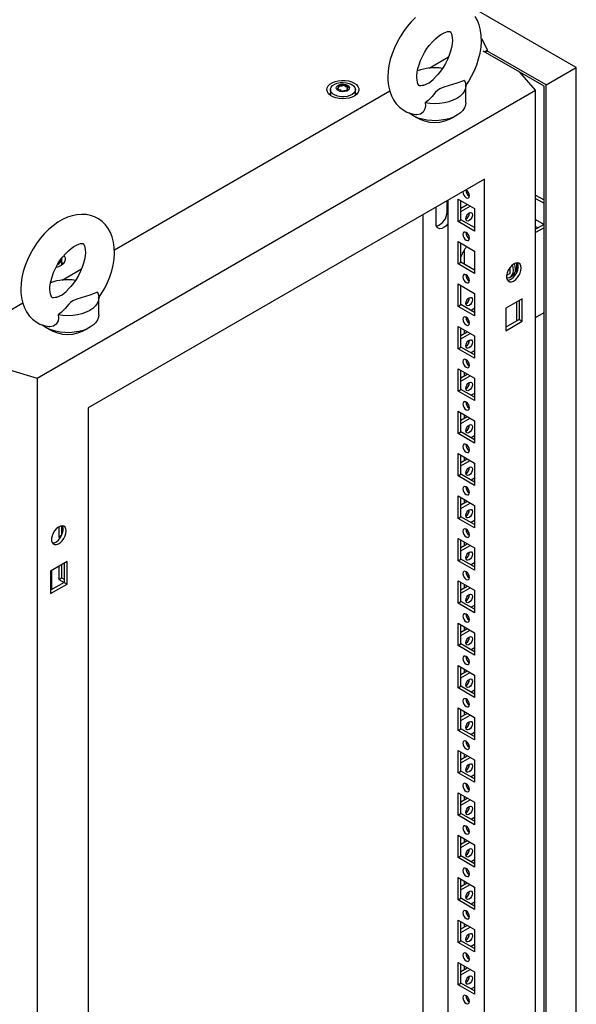
# Model space of a CAD drawing. Units: millimetres. Extents: x 0 to 420, y 0 to 297.
# Drawn here: x 345 to 367, y 186 to 226 of the extents above; entities that cross this region are included whole.
import ezdxf

# ---------------------------------------------------------------- set-up
doc = ezdxf.new("R2010")
doc.units = ezdxf.units.MM

msp = doc.modelspace()

# ---------------------------------------------------------------- linework, layer by layer
at = {"color": 7, "linetype": 'Continuous', "lineweight": 25}
for p, q in [((366.86589, 223.80103), (308.23495, 257.64795)), ((363.05483, 224.971), (363.295, 224.50181)), ((364.59726, 223.61397), (363.12296, 224.46506)), ((363.295, 224.50181), (363.17716, 224.43378)), ((363.19189, 224.42528), (363.295, 224.4848)), ((363.24197, 224.39636), (363.24197, 224.45418)), ((365.65792, 223.10368), (363.28025, 224.47628)), ((363.295, 224.4848), (363.295, 224.50181)), ((360.96153, 223.78039), (361.74069, 224.23019)), ((365.23373, 222.89286), (364.59726, 223.61397)), ((365.56953, 223.05264), (364.59735, 223.61387)), ((365.65792, 223.10368), (366.86589, 223.80103)), ((366.86589, 89.95639), (366.86589, 223.80103)), ((345.22246, 211.34059), (365.23373, 222.89286)), ((348.32297, 216.4843), (359.37475, 222.86435)), ((356.99673, 222.91667), (356.99673, 222.71253)), ((357.32749, 222.99418), (357.32749, 223.03672)), ((357.66596, 222.94124), (357.66596, 222.8987)), ((357.99673, 222.71253), (357.99673, 222.91667)), ((362.42957, 222.3894), (362.42957, 223.06985)), ((365.23373, 86.80272), (365.23373, 222.89286)), ((365.56953, 89.41213), (365.56953, 223.05264)), ((365.65792, 89.25904), (365.65792, 223.10368)), ((356.99929, 222.68336), (356.99673, 222.71253)), ((357.99673, 222.71253), (357.99432, 222.68423)), ((363.18304, 219.32745), (347.27314, 210.14285)), ((363.18304, 90.38204), (363.18304, 219.32745)), ((362.47594, 218.86425), (362.47594, 218.73693)), ((361.67749, 218.01552), (361.67749, 218.45831)), ((361.70959, 218.34069), (361.68606, 218.46325)), ((361.70991, 218.47702), (361.70991, 158.76719)), ((362.11649, 218.52101), (362.77646, 218.14002)), ((362.11649, 217.62281), (362.11649, 218.52101)), ((362.23434, 217.69085), (362.23434, 218.45297)), ((365.23373, 218.68727), (365.56953, 218.49341)), ((365.23373, 218.5512), (365.56953, 218.35735)), ((361.23555, 217.55629), (361.23555, 218.20272)), ((361.7099, 218.3405), (361.70959, 218.34069)), ((362.23434, 218.16028), (362.48785, 218.30663)), ((362.23434, 218.02421), (362.6057, 218.23859)), ((362.47594, 218.31351), (362.47594, 218.29975)), ((362.77646, 218.14002), (362.77646, 217.24182)), ((360.71995, 158.34879), (360.71995, 217.90553)), ((362.11649, 217.62281), (362.23434, 217.69085)), ((362.77646, 217.37789), (362.23434, 217.69085)), ((362.50355, 217.91422), (362.57906, 217.95781)), ((365.23373, 217.70063), (365.56941, 217.50685)), ((362.77646, 217.24182), (362.11649, 217.62281)), ((365.56953, 217.50692), (365.23373, 217.31307)), ((365.23373, 217.4285), (365.33371, 217.37078)), ((365.56953, 217.37085), (365.23373, 217.177)), ((362.11649, 216.81989), (362.77646, 216.4389)), ((362.11649, 215.92169), (362.11649, 216.81989)), ((362.23434, 215.98972), (362.23434, 216.75185)), ((362.36987, 216.48964), (362.36987, 215.91148)), ((346.21161, 215.90913), (346.21161, 216.11327)), ((362.77646, 216.4389), (362.77646, 215.5407)), ((346.21161, 215.90913), (346.20905, 215.87996)), ((346.23014, 215.27614), (347.0093, 215.72593)), ((362.11649, 215.92169), (362.23434, 215.98972)), ((362.77646, 215.5407), (362.11649, 215.92169)), ((362.77646, 215.67677), (362.23434, 215.98972)), ((362.73536, 215.70049), (362.77646, 215.72422)), ((364.21424, 215.54133), (364.21424, 215.79445)), ((364.46074, 215.96248), (364.46074, 215.5481)), ((364.21424, 215.54133), (364.06913, 215.45756)), ((364.21542, 215.39544), (364.30381, 215.44646)), ((362.11649, 215.11875), (362.77646, 214.73776)), ((362.11649, 214.22056), (362.11649, 215.11875)), ((362.23434, 214.2886), (362.23434, 215.05072)), ((347.69818, 213.88515), (347.69818, 214.5656)), ((362.77646, 214.73776), (362.77646, 213.83957)), ((364.69154, 214.52332), (364.03157, 214.14233)), ((364.69154, 213.62512), (364.69154, 214.52332)), ((342.1292, 212.90871), (344.64335, 214.3601)), ((362.11649, 214.22056), (362.23434, 214.2886)), ((362.77646, 213.83957), (362.11649, 214.22056)), ((362.77646, 213.97564), (362.23434, 214.2886)), ((362.77646, 214.13199), (362.64104, 214.05381)), ((364.03157, 214.14233), (364.03157, 213.24413)), ((364.46074, 214.39008), (364.46074, 213.62796)), ((364.57369, 214.45528), (364.57369, 213.69316)), ((365.23373, 213.77475), (365.56953, 213.9686)), ((362.11649, 213.41763), (362.77646, 213.03664)), ((362.11649, 212.51944), (362.11649, 213.41763)), ((362.23434, 212.58747), (362.23434, 213.3496)), ((364.57369, 213.69316), (364.03157, 213.3802)), ((364.03157, 213.24413), (364.69154, 213.62512)), ((364.57369, 213.69316), (364.69154, 213.62512)), ((362.23434, 213.05691), (362.48785, 213.20325)), ((362.23434, 212.92084), (362.6057, 213.13522)), ((362.36987, 213.27136), (362.36987, 213.13514)), ((362.77646, 213.03664), (362.77646, 212.13845)), ((362.11649, 212.51944), (362.23434, 212.58747)), ((362.77646, 212.13845), (362.11649, 212.51944)), ((362.77646, 212.27452), (362.23434, 212.58747)), ((362.77646, 212.43086), (362.64104, 212.35269)), ((343.97331, 211.70802), (345.22246, 211.34059)), ((345.22246, 211.34059), (345.22246, 75.25046)), ((362.11649, 211.7165), (362.77646, 211.33551)), ((362.11649, 210.81831), (362.11649, 211.7165)), ((362.23434, 210.88634), (362.23434, 211.64847)), ((362.23434, 211.35577), (362.48785, 211.50212)), ((362.23434, 211.21971), (362.6057, 211.43409)), ((362.36987, 211.57023), (362.36987, 211.43401)), ((362.77646, 211.33551), (362.77646, 210.43732)), ((362.11649, 210.81831), (362.23434, 210.88634)), ((362.77646, 210.43732), (362.11649, 210.81831)), ((362.77646, 210.57338), (362.23434, 210.88634)), ((362.77646, 210.72974), (362.64104, 210.65156)), ((347.27314, 210.14285), (347.27314, 81.19745)), ((362.11649, 210.01538), (362.77646, 209.63439)), ((362.11649, 209.11718), (362.11649, 210.01538)), ((362.23434, 209.18521), (362.23434, 209.94734)), ((362.23434, 209.65465), (362.48785, 209.80099)), ((362.36987, 209.86911), (362.36987, 209.73289)), ((362.23434, 209.51858), (362.6057, 209.73296)), ((362.77646, 209.63439), (362.77646, 208.73619)), ((362.11649, 209.11718), (362.23434, 209.18521)), ((362.77646, 208.73619), (362.11649, 209.11718)), ((362.77646, 208.87226), (362.23434, 209.18521)), ((362.77646, 209.02861), (362.64104, 208.95044)), ((362.11649, 208.31425), (362.77646, 207.93326)), ((362.11649, 207.41606), (362.11649, 208.31425)), ((362.23434, 207.48409), (362.23434, 208.24622)), ((362.23434, 207.95352), (362.48785, 208.09987)), ((362.23434, 207.81746), (362.6057, 208.03184)), ((362.36987, 208.16797), (362.36987, 208.03176)), ((362.77646, 207.93326), (362.77646, 207.03507)), ((362.11649, 207.41606), (362.23434, 207.48409)), ((362.77646, 207.03507), (362.11649, 207.41606)), ((362.77646, 207.17113), (362.23434, 207.48409)), ((362.77646, 207.32748), (362.64104, 207.2493)), ((362.11649, 206.61312), (362.77646, 206.23213)), ((362.11649, 205.71493), (362.11649, 206.61312)), ((362.23434, 205.78296), (362.23434, 206.54509)), ((362.23434, 206.2524), (362.48785, 206.39874)), ((362.23434, 206.11633), (362.6057, 206.33071)), ((362.36987, 206.46685), (362.36987, 206.33064)), ((362.77646, 206.23213), (362.77646, 205.33394)), ((346.20659, 205.41892), (346.20659, 205.03597)), ((362.11649, 205.71493), (362.23434, 205.78296)), ((362.77646, 205.33394), (362.11649, 205.71493)), ((362.77646, 205.47001), (362.23434, 205.78296)), ((362.77646, 205.62635), (362.64104, 205.54818)), ((346.08873, 205.37634), (346.08873, 204.96794)), ((346.08873, 204.96794), (346.20659, 205.03597)), ((346.20659, 205.03597), (346.20987, 205.03408)), ((346.08873, 204.96794), (346.15008, 204.93252)), ((362.11649, 204.912), (362.77646, 204.531)), ((362.11649, 204.01381), (362.11649, 204.912)), ((362.23434, 204.08184), (362.23434, 204.84397)), ((362.23434, 204.55127), (362.48785, 204.69762)), ((362.23434, 204.41521), (362.6057, 204.62959)), ((362.36987, 204.76572), (362.36987, 204.62951)), ((362.77646, 204.531), (362.77646, 203.63281)), ((346.42461, 203.97805), (345.76465, 203.59706)), ((346.20659, 203.85219), (346.20659, 203.33485)), ((346.30676, 203.91001), (346.30676, 203.14789)), ((346.42461, 203.07985), (346.42461, 203.97805)), ((362.11649, 204.01381), (362.23434, 204.08184)), ((362.77646, 203.63281), (362.11649, 204.01381)), ((362.77646, 203.76888), (362.23434, 204.08184)), ((362.77646, 203.92523), (362.64104, 203.84705)), ((345.76465, 203.59706), (345.76465, 202.69886)), ((345.8, 203.61747), (345.8, 202.85534)), ((346.08873, 203.78416), (346.08873, 203.26681)), ((346.30676, 203.14789), (345.76465, 202.83493)), ((345.76465, 202.69886), (346.42461, 203.07985)), ((346.08873, 203.26681), (346.20659, 203.33485)), ((346.08873, 203.26681), (346.30075, 203.14442)), ((346.20659, 203.33485), (346.30676, 203.27702)), ((346.30676, 203.14789), (346.42461, 203.07985)), ((362.11649, 203.21087), (362.77646, 202.82988)), ((362.11649, 202.31267), (362.11649, 203.21087)), ((362.23434, 202.38071), (362.23434, 203.14284)), ((362.36987, 203.0646), (362.36987, 202.92838)), ((362.23434, 202.85014), (362.48785, 202.99649)), ((362.23434, 202.71407), (362.6057, 202.92845)), ((362.77646, 202.82988), (362.77646, 201.93168)), ((362.11649, 202.31267), (362.23434, 202.38071)), ((362.77646, 201.93168), (362.11649, 202.31267)), ((362.77646, 202.06775), (362.23434, 202.38071)), ((362.77646, 202.2241), (362.64104, 202.14593)), ((362.11649, 201.50975), (362.77646, 201.12875)), ((362.11649, 200.61155), (362.11649, 201.50975)), ((362.23434, 200.67958), (362.23434, 201.44171)), ((362.23434, 201.14901), (362.48785, 201.29536)), ((362.23434, 201.01295), (362.6057, 201.22733)), ((362.36987, 201.36347), (362.36987, 201.22726)), ((362.77646, 201.12875), (362.77646, 200.23056)), ((362.11649, 200.61155), (362.23434, 200.67958)), ((362.77646, 200.36662), (362.23434, 200.67958)), ((362.77646, 200.23056), (362.11649, 200.61155)), ((362.77646, 200.52298), (362.64104, 200.4448)), ((362.11649, 199.80862), (362.77646, 199.42763)), ((362.11649, 198.91042), (362.11649, 199.80862)), ((362.23434, 198.97846), (362.23434, 199.74058)), ((362.23434, 199.44789), (362.48785, 199.59424)), ((362.23434, 199.31182), (362.6057, 199.5262)), ((362.36987, 199.66234), (362.36987, 199.52613)), ((362.77646, 199.42763), (362.77646, 198.52943)), ((362.11649, 198.91042), (362.23434, 198.97846)), ((362.77646, 198.52943), (362.11649, 198.91042)), ((362.77646, 198.6655), (362.23434, 198.97846)), ((362.77646, 198.82184), (362.64104, 198.74367)), ((362.11649, 198.10749), (362.77646, 197.7265)), ((362.11649, 197.2093), (362.11649, 198.10749)), ((362.23434, 197.27733), (362.23434, 198.03946)), ((362.36987, 197.96122), (362.36987, 197.82501)), ((362.23434, 197.74676), (362.48785, 197.89311)), ((362.23434, 197.6107), (362.6057, 197.82508)), ((362.77646, 197.7265), (362.77646, 196.82831)), ((362.11649, 197.2093), (362.23434, 197.27733)), ((362.77646, 196.82831), (362.11649, 197.2093)), ((362.77646, 196.96437), (362.23434, 197.27733)), ((362.77646, 197.12072), (362.64104, 197.04254)), ((362.11649, 196.40636), (362.77646, 196.02537)), ((362.11649, 195.50817), (362.11649, 196.40636)), ((362.23434, 195.57621), (362.23434, 196.33833)), ((362.23434, 196.04564), (362.48785, 196.19199)), ((362.23434, 195.90957), (362.6057, 196.12395)), ((362.36987, 196.26009), (362.36987, 196.12387)), ((362.77646, 196.02537), (362.77646, 195.12718)), ((362.11649, 195.50817), (362.23434, 195.57621)), ((362.77646, 195.26325), (362.23434, 195.57621)), ((362.77646, 195.12718), (362.11649, 195.50817)), ((362.77646, 195.41959), (362.64104, 195.34142)), ((362.11649, 194.70524), (362.77646, 194.32425)), ((362.11649, 193.80704), (362.11649, 194.70524)), ((362.23434, 193.87507), (362.23434, 194.63721)), ((362.23434, 194.34451), (362.48785, 194.49085)), ((362.23434, 194.20844), (362.6057, 194.42282)), ((362.36987, 194.55897), (362.36987, 194.42275)), ((362.77646, 194.32425), (362.77646, 193.42605)), ((362.11649, 193.80704), (362.23434, 193.87507)), ((362.77646, 193.42605), (362.11649, 193.80704)), ((362.77646, 193.56212), (362.23434, 193.87507)), ((362.77646, 193.71847), (362.64104, 193.64029)), ((362.11649, 193.00411), (362.77646, 192.62312)), ((362.11649, 192.10591), (362.11649, 193.00411)), ((362.23434, 192.17395), (362.23434, 192.93607)), ((362.23434, 192.64338), (362.48785, 192.78973)), ((362.36987, 192.85784), (362.36987, 192.72162)), ((362.23434, 192.50731), (362.6057, 192.72169)), ((362.77646, 192.62312), (362.77646, 191.72492)), ((362.11649, 192.10591), (362.23434, 192.17395)), ((362.77646, 191.72492), (362.11649, 192.10591)), ((362.77646, 191.86099), (362.23434, 192.17395)), ((362.77646, 192.01734), (362.64104, 191.93917)), ((362.11649, 191.30299), (362.77646, 190.922)), ((362.11649, 190.40479), (362.11649, 191.30299)), ((362.23434, 190.47282), (362.23434, 191.23495)), ((362.23434, 190.94226), (362.48785, 191.0886)), ((362.23434, 190.80619), (362.6057, 191.02057)), ((362.36987, 191.15671), (362.36987, 191.0205)), ((362.77646, 190.922), (362.77646, 190.0238)), ((362.11649, 190.40479), (362.23434, 190.47282)), ((362.77646, 190.0238), (362.11649, 190.40479)), ((362.77646, 190.15987), (362.23434, 190.47282)), ((362.77646, 190.31621), (362.64104, 190.23804)), ((362.11649, 189.60185), (362.77646, 189.22086)), ((362.11649, 188.70366), (362.11649, 189.60185)), ((362.23434, 188.7717), (362.23434, 189.53382)), ((362.23434, 189.24113), (362.48785, 189.38748)), ((362.23434, 189.10506), (362.6057, 189.31944)), ((362.36987, 189.45558), (362.36987, 189.31937)), ((362.77646, 189.22086), (362.77646, 188.32267)), ((362.11649, 188.70366), (362.23434, 188.7717)), ((362.77646, 188.32267), (362.11649, 188.70366)), ((362.77646, 188.45874), (362.23434, 188.7717)), ((362.77646, 188.61508), (362.64104, 188.53691)), ((362.11649, 187.90073), (362.77646, 187.51974)), ((362.11649, 187.00254), (362.11649, 187.90073)), ((362.23434, 187.07057), (362.23434, 187.8327)), ((362.23434, 187.54001), (362.48785, 187.68635)), ((362.36987, 187.75446), (362.36987, 187.61824)), ((362.23434, 187.40394), (362.6057, 187.61832)), ((362.77646, 187.51974), (362.77646, 186.62155)), ((362.11649, 187.00254), (362.23434, 187.07057)), ((362.77646, 186.62155), (362.11649, 187.00254)), ((362.77646, 186.75762), (362.23434, 187.07057)), ((362.77646, 186.91396), (362.64104, 186.83579))]:
    msp.add_line(p, q, dxfattribs=at)
at = {"color": 8, "linetype": 'Continuous', "lineweight": 18}
msp.add_line((361.7099, 217.99681), (361.67749, 218.01552), dxfattribs=at)
at = {"color": 7, "linetype": 'Continuous', "lineweight": 25, "flags": 128}
for points in [[(360.41318, 225.80694), (360.24059, 225.63499), (360.07865, 225.44788), (359.92867, 225.24773), (359.79186, 225.03658), (359.66939, 224.81645), (359.5624, 224.58934), (359.47207, 224.35729), (359.39951, 224.1222), (359.34587, 223.88589), (359.3124, 223.65021), (359.30047, 223.41054), (359.30047, 223.41054)], [(362.42206, 223.0594), (362.53921, 223.23461), (362.66485, 223.45299), (362.77525, 223.67879), (362.86923, 223.90994), (362.94569, 224.14454), (363.00347, 224.38075), (363.04136, 224.61672), (363.05801, 224.85055), (363.05195, 225.07998), (363.02185, 225.30173), (362.96709, 225.51155), (362.89757, 225.68567), (362.81035, 225.84329)], [(360.46713, 223.41054), (360.46888, 223.47532), (360.48249, 223.60993), (360.51066, 223.7575), (360.55415, 223.91465), (360.61295, 224.07751), (360.68639, 224.24198), (360.77314, 224.40401), (360.87135, 224.55967), (360.97853, 224.70517), (361.09178, 224.83712), (361.20779, 224.95269), (361.32292, 225.04973), (361.43324, 225.12679), (361.53469, 225.18356), (361.62329, 225.22086), (361.69557, 225.24104), (361.74881, 225.24789), (361.7824, 225.24663), (361.79898, 225.24277), (361.80666, 225.23875), (361.81779, 225.2279), (361.83481, 225.20259), (361.85478, 225.15848), (361.87491, 225.08739), (361.88833, 224.99505), (361.89177, 224.88296), (361.88277, 224.75372), (361.85958, 224.6102), (361.82125, 224.45582), (361.76752, 224.29442), (361.69886, 224.13004), (361.61637, 223.96675), (361.52175, 223.80853), (361.41725, 223.65923), (361.3094, 223.52697)], [(357.94992, 223.17829), (358.03675, 223.11593), (358.09833, 223.04426), (358.13178, 222.96662), (358.13553, 222.88664), (358.10941, 222.80807), (358.05465, 222.73457), (357.9738, 222.66959), (357.87063, 222.61616), (357.74999, 222.57679), (357.6175, 222.5533), (357.47937, 222.54681), (357.34205, 222.55761), (357.21196, 222.5852), (357.09518, 222.62829), (356.99719, 222.68486), (356.92255, 222.75228), (356.87475, 222.82738), (356.85604, 222.90665), (356.86729, 222.98639), (356.90797, 223.06288), (356.97618, 223.13252), (357.06873, 223.19207), (357.18129, 223.23875), (357.3086, 223.27037), (357.44471, 223.28544), (357.58325, 223.28328), (357.71774, 223.26397), (357.8419, 223.22842), (357.94992, 223.17829)], [(357.85028, 223.12077), (357.9271, 223.0636), (357.97687, 222.9972), (357.99648, 222.92574), (357.98469, 222.8537), (357.94223, 222.78563), (357.87178, 222.72579), (357.77777, 222.67794), (357.6661, 222.64509), (357.54378, 222.62931), (357.41851, 222.63158), (357.29815, 222.65177), (357.19027, 222.6886), (357.10165, 222.73976), (357.03785, 222.80204), (357.00288, 222.87152), (356.99894, 222.94384), (357.02629, 223.01444), (357.08319, 223.07891), (357.16607, 223.13319), (357.26973, 223.17385), (357.38765, 223.19836), (357.51243, 223.20517), (357.63622, 223.19385), (357.75125, 223.16512), (357.85028, 223.12077)], [(359.30047, 223.41054), (359.30396, 223.28505), (359.32874, 223.06227), (359.3782, 222.84951), (359.44331, 222.67163), (359.52641, 222.50997), (359.63837, 222.35051), (359.76801, 222.21452), (359.91212, 222.10313), (360.06799, 222.01646), (360.23332, 221.95429), (360.40578, 221.91643), (360.43726, 221.91397)], [(360.72242, 223.09316), (360.68573, 223.08114), (360.62592, 223.07036), (360.58587, 223.06954), (360.56416, 223.07307), (360.55498, 223.07676), (360.54516, 223.08497), (360.52986, 223.10524), (360.5103, 223.14359), (360.489, 223.20906), (360.47348, 223.29597), (360.46721, 223.39698), (360.46713, 223.41054)], [(360.72261, 223.09246), (360.74641, 223.0995), (360.95743, 223.18811), (361.12383, 223.31552), (361.25536, 223.46368), (361.31109, 223.52564)], [(362.37101, 223.28813), (362.07171, 223.17534), (361.72059, 223.07343), (361.54769, 223.01729), (361.39301, 222.94663), (361.29892, 222.88189), (361.2199, 222.80844), (361.07331, 222.6402), (360.9162, 222.47532), (360.80145, 222.38204)], [(362.37101, 223.28813), (362.41531, 223.17855), (362.42956, 223.06632), (362.41341, 222.95418), (362.36726, 222.84485), (362.29222, 222.74099), (362.19013, 222.64512), (362.06346, 222.55959), (361.91529, 222.48647), (361.74924, 222.42753), (361.56933, 222.38421), (361.37994, 222.35757), (361.18568, 222.34825), (360.99127, 222.35647), (360.80145, 222.38204)], [(356.97931, 222.69832), (356.98721, 222.76643), (356.99673, 222.79068)], [(357.68529, 223.09358), (357.73841, 223.04979), (357.76238, 222.99814), (357.75431, 222.94488), (357.71517, 222.89643), (357.64968, 222.85862), (357.56574, 222.83603), (357.47348, 222.83137), (357.38403, 222.84521), (357.30816, 222.87587), (357.25504, 222.91967), (357.23107, 222.97131), (357.23914, 223.02457), (357.27828, 223.07303), (357.34377, 223.11083), (357.42771, 223.13343), (357.51997, 223.13809), (357.60942, 223.12425), (357.68529, 223.09358)], [(357.72211, 223.01959), (357.71851, 223.02359), (357.71199, 223.02721), (357.70309, 223.0306), (357.67573, 223.0386), (357.61202, 223.0659), (357.58099, 223.09874), (357.57419, 223.10577), (357.5671, 223.11116), (357.55926, 223.11441), (357.55258, 223.11517), (357.54518, 223.11451), (357.53709, 223.11267), (357.49825, 223.09841), (357.45027, 223.08481), (357.39694, 223.08273), (357.35095, 223.08388), (357.34235, 223.08314), (357.33537, 223.08157), (357.33024, 223.07899), (357.32611, 223.07349), (357.32475, 223.06615), (357.32583, 223.05179), (357.32657, 223.02175), (357.29504, 222.97972), (357.27498, 222.9613), (357.27126, 222.95523), (357.27134, 222.94986), (357.27495, 222.94586), (357.28146, 222.94225), (357.29037, 222.93885), (357.31772, 222.93085), (357.38143, 222.90355), (357.41246, 222.87071), (357.41926, 222.86369), (357.42636, 222.8583), (357.43419, 222.85504), (357.44087, 222.85428), (357.44827, 222.85494), (357.45636, 222.85678), (357.4952, 222.87105), (357.54318, 222.88464), (357.59651, 222.88672), (357.6425, 222.88557), (357.6511, 222.88632), (357.65808, 222.88788), (357.66321, 222.89047), (357.66734, 222.89596), (357.6687, 222.9033), (357.66763, 222.91766), (357.66688, 222.94771), (357.69842, 222.98974), (357.71847, 223.00816), (357.7222, 223.01423), (357.72211, 223.01959)], [(357.72211, 222.98557), (357.71851, 222.98957), (357.71199, 222.99319), (357.70309, 222.99658), (357.67573, 223.00458), (357.61202, 223.03188), (357.58099, 223.06472), (357.57419, 223.07175), (357.5671, 223.07714), (357.55926, 223.08039), (357.55258, 223.08115), (357.54518, 223.08049), (357.53709, 223.07865), (357.49825, 223.06439), (357.45027, 223.05079), (357.39694, 223.04871), (357.35095, 223.04986), (357.34235, 223.04912), (357.33537, 223.04755), (357.33024, 223.04497), (357.32611, 223.03947), (357.32475, 223.03213), (357.32486, 223.03065)], [(357.99673, 222.79068), (358.01378, 222.73059), (358.01414, 222.69832)], [(362.42957, 222.3894), (362.41835, 222.29292), (362.37833, 222.18489), (362.3102, 222.08165), (362.21557, 221.98562), (362.09666, 221.89906), (361.95626, 221.82399), (361.79765, 221.76217), (361.62455, 221.71506), (361.44102, 221.68375), (361.25137, 221.66898), (361.06003, 221.6711), (360.8715, 221.69005), (360.69018, 221.72539), (360.52034, 221.7763), (360.36594, 221.84158), (360.23062, 221.9197), (360.14664, 221.98301)], [(360.80145, 222.38204), (360.81013, 222.26128), (360.79162, 222.14226), (360.72162, 222.01611), (360.60525, 221.93406), (360.46728, 221.90982), (360.43778, 221.91724)], [(362.44647, 218.57888), (362.49721, 218.56124), (362.54022, 218.5696), (362.56896, 218.60268), (362.57906, 218.65544), (362.56896, 218.71986), (362.54022, 218.78612), (362.49721, 218.84414), (362.44647, 218.88508), (362.43068, 218.89311)], [(347.69067, 214.55514), (347.80782, 214.73036), (347.93346, 214.94874), (348.04386, 215.17454), (348.13784, 215.40569), (348.2143, 215.64029), (348.27208, 215.8765), (348.30997, 216.11247), (348.32662, 216.3463), (348.32056, 216.57573), (348.29046, 216.79748), (348.2357, 217.0073), (348.16618, 217.18142), (348.07896, 217.33904), (347.96302, 217.49352), (347.83004, 217.62427), (347.6832, 217.73035), (347.52512, 217.81177), (347.35814, 217.86871), (347.18433, 217.90143), (347.00478, 217.91034), (346.82019, 217.89542), (346.6312, 217.85634), (346.43885, 217.79265), (346.24495, 217.70427), (346.05217, 217.59191), (345.86348, 217.45723), (345.68179, 217.30269), (345.5092, 217.13074), (345.34726, 216.94363), (345.19728, 216.74348), (345.06047, 216.53233), (344.938, 216.3122), (344.83101, 216.08509), (344.74068, 215.85304), (344.66812, 215.61795), (344.61447, 215.38164), (344.58101, 215.14596), (344.56908, 214.90628), (344.56908, 214.90628)], [(362.43174, 217.7367), (362.44183, 217.80112), (362.47057, 217.86739), (362.51359, 217.9254), (362.56432, 217.96635), (362.61506, 217.98398), (362.65807, 217.97563), (362.68681, 217.94254), (362.69691, 217.88978), (362.68681, 217.82536), (362.65807, 217.75911), (362.61506, 217.70109), (362.56432, 217.66014), (362.51359, 217.64251), (362.47057, 217.65086), (362.44183, 217.68394), (362.43174, 217.7367)], [(361.7099, 217.52794), (361.69959, 217.51479), (361.62498, 217.43604), (361.54491, 217.37764), (361.46484, 217.34359), (361.39023, 217.3362), (361.32616, 217.35599), (361.277, 217.40159), (361.24609, 217.46992), (361.23555, 217.55629)], [(362.44647, 216.87775), (362.49721, 216.86012), (362.54022, 216.86847), (362.56896, 216.90155), (362.57906, 216.95431), (362.56896, 217.01873), (362.54022, 217.085), (362.49721, 217.14301), (362.44647, 217.18396), (362.39574, 217.20159), (362.35272, 217.19324), (362.32399, 217.16015), (362.31389, 217.10739), (362.32399, 217.04297), (362.35272, 216.97671), (362.39574, 216.9187), (362.44647, 216.87775)], [(345.73574, 214.90628), (345.73749, 214.97107), (345.7511, 215.10568), (345.77927, 215.25325), (345.82275, 215.4104), (345.88156, 215.57326), (345.955, 215.73773), (346.04175, 215.89976), (346.13996, 216.05542), (346.24714, 216.20092), (346.36039, 216.33287), (346.4764, 216.44844), (346.59153, 216.54548), (346.70185, 216.62254), (346.8033, 216.67931), (346.8919, 216.71661), (346.96418, 216.73679), (347.01742, 216.74364), (347.05101, 216.74238), (347.06759, 216.73852), (347.07527, 216.7345), (347.08639, 216.72365), (347.10342, 216.69834), (347.12339, 216.65423), (347.14352, 216.58314), (347.15693, 216.4908), (347.16038, 216.37871), (347.15137, 216.24947), (347.12819, 216.10595), (347.08986, 215.95157), (347.03613, 215.79016), (346.96747, 215.62579), (346.88498, 215.4625), (346.79036, 215.30428), (346.68586, 215.15498), (346.57801, 215.02272)], [(346.29981, 216.26022), (346.31322, 216.24086), (346.34666, 216.16322), (346.35042, 216.08324), (346.3243, 216.00467), (346.26954, 215.93117), (346.18868, 215.86619), (346.08552, 215.81276), (345.98312, 215.77811)], [(346.21161, 215.98728), (346.22867, 215.92719), (346.22903, 215.89492)], [(364.65618, 215.75494), (364.64526, 215.84042), (364.61329, 215.90695), (364.56265, 215.9496), (364.4971, 215.96519), (364.4215, 215.95257), (364.34145, 215.91268), (364.26289, 215.84847), (364.19165, 215.76472), (364.13301, 215.66763), (364.09132, 215.56439), (364.06967, 215.46268), (364.06967, 215.37003), (364.09132, 215.2933), (364.13301, 215.2382), (364.19165, 215.20882), (364.26289, 215.20732), (364.34145, 215.23382), (364.4215, 215.28635), (364.4971, 215.36103), (364.56265, 215.4523), (364.61329, 215.5534), (364.64526, 215.65684), (364.65618, 215.75494)], [(364.10282, 215.27275), (364.10816, 215.27256), (364.18376, 215.28517), (364.26381, 215.32506), (364.34237, 215.38927), (364.41361, 215.47302), (364.47225, 215.57011), (364.51394, 215.67335), (364.53559, 215.77506), (364.53559, 215.86771), (364.51394, 215.94444), (364.50244, 215.965)], [(364.33798, 215.66633), (364.3275, 215.77988), (364.30186, 215.88356)], [(364.42637, 215.71735), (364.41588, 215.83091), (364.38874, 215.93933)], [(362.44647, 215.17663), (362.49721, 215.15899), (362.54022, 215.16735), (362.56896, 215.20042), (362.57906, 215.25319), (362.56896, 215.3176), (362.54022, 215.38386), (362.49721, 215.44189), (362.44647, 215.48283), (362.39574, 215.50047), (362.35272, 215.4921), (362.32399, 215.45903), (362.31389, 215.40626), (362.32399, 215.34185), (362.35272, 215.27559), (362.39574, 215.21757), (362.44647, 215.17663)], [(364.06964, 215.37025), (364.10114, 215.36778), (364.18046, 215.37954), (364.24671, 215.41779), (364.29655, 215.48062), (364.3275, 215.56488), (364.33798, 215.66633)], [(344.56908, 214.90628), (344.57257, 214.7808), (344.59735, 214.55802), (344.6468, 214.34526), (344.71192, 214.16738), (344.79502, 214.00572), (344.90697, 213.84626), (345.03662, 213.71027), (345.18073, 213.59888), (345.3366, 213.51221), (345.50193, 213.45004), (345.67439, 213.41218), (345.70587, 213.40972)], [(345.99103, 214.58891), (345.95434, 214.57689), (345.89453, 214.56611), (345.85448, 214.56529), (345.83277, 214.56882), (345.82359, 214.57251), (345.81377, 214.58072), (345.79847, 214.60099), (345.77891, 214.63934), (345.7576, 214.70481), (345.74209, 214.79172), (345.73582, 214.89273), (345.73574, 214.90628)], [(345.99122, 214.58821), (346.01502, 214.59525), (346.22604, 214.68386), (346.39244, 214.81127), (346.52396, 214.95943), (346.5797, 215.02139)], [(347.63962, 214.78388), (347.34032, 214.67109), (346.9892, 214.56918), (346.8163, 214.51304), (346.66162, 214.44238), (346.56753, 214.37764), (346.48851, 214.30419), (346.34192, 214.13595), (346.18481, 213.97107), (346.07005, 213.87779)], [(347.63962, 214.78388), (347.68392, 214.6743), (347.69817, 214.56207), (347.68202, 214.44993), (347.63587, 214.34059), (347.56083, 214.23673), (347.45874, 214.14087), (347.33207, 214.05534), (347.1839, 213.98222), (347.01785, 213.92328), (346.83794, 213.87996), (346.64855, 213.85332), (346.45429, 213.84399), (346.25988, 213.85222), (346.07005, 213.87779)], [(362.43174, 214.33445), (362.44183, 214.39887), (362.47057, 214.46513), (362.51359, 214.52315), (362.56432, 214.56409), (362.61506, 214.58173), (362.65807, 214.57337), (362.68681, 214.54029), (362.69691, 214.48753), (362.68681, 214.42311), (362.65807, 214.35686), (362.61506, 214.29883), (362.56432, 214.25789), (362.51359, 214.24025), (362.47057, 214.24861), (362.44183, 214.28169), (362.43174, 214.33445)], [(347.69818, 213.88515), (347.68696, 213.78867), (347.64694, 213.68064), (347.57881, 213.5774), (347.48418, 213.48137), (347.36527, 213.39481), (347.22487, 213.31974), (347.06626, 213.25792), (346.89316, 213.21081), (346.70963, 213.1795), (346.51998, 213.16473), (346.32864, 213.16684), (346.1401, 213.1858), (345.95879, 213.22114), (345.78895, 213.27205), (345.63455, 213.33733), (345.49923, 213.41545), (345.41525, 213.47876)], [(346.07005, 213.87779), (346.07874, 213.75703), (346.06023, 213.63801), (345.99023, 213.51186), (345.87386, 213.4298), (345.73589, 213.40557), (345.70639, 213.41299)], [(362.44647, 213.4755), (362.49721, 213.45786), (362.54022, 213.46622), (362.56896, 213.4993), (362.57906, 213.55206), (362.56896, 213.61648), (362.54022, 213.68274), (362.49721, 213.74076), (362.44647, 213.7817), (362.39574, 213.79934), (362.35272, 213.79098), (362.32399, 213.7579), (362.31389, 213.70514), (362.32399, 213.64072), (362.35272, 213.57446), (362.39574, 213.51644), (362.44647, 213.4755)], [(362.43174, 212.63333), (362.44183, 212.69774), (362.47057, 212.764), (362.51359, 212.82202), (362.56432, 212.86297), (362.61506, 212.8806), (362.65807, 212.87224), (362.68681, 212.83917), (362.69691, 212.7864), (362.68681, 212.72199), (362.65807, 212.65573), (362.61506, 212.59771), (362.56432, 212.55676), (362.51359, 212.53913), (362.47057, 212.54749), (362.44183, 212.58056), (362.43174, 212.63333)], [(362.44647, 211.77437), (362.49721, 211.75673), (362.54022, 211.7651), (362.56896, 211.79817), (362.57906, 211.85094), (362.56896, 211.91535), (362.54022, 211.98161), (362.49721, 212.03963), (362.44647, 212.08057), (362.39574, 212.09821), (362.35272, 212.08985), (362.32399, 212.05678), (362.31389, 212.00401), (362.32399, 211.9396), (362.35272, 211.87334), (362.39574, 211.81532), (362.44647, 211.77437)], [(362.43174, 210.9322), (362.44183, 210.99662), (362.47057, 211.06288), (362.51359, 211.12089), (362.56432, 211.16184), (362.61506, 211.17947), (362.65807, 211.17112), (362.68681, 211.13804), (362.69691, 211.08528), (362.68681, 211.02086), (362.65807, 210.9546), (362.61506, 210.89658), (362.56432, 210.85564), (362.51359, 210.838), (362.47057, 210.84636), (362.44183, 210.87944), (362.43174, 210.9322)], [(362.44647, 210.07324), (362.49721, 210.05561), (362.54022, 210.06396), (362.56896, 210.09705), (362.57906, 210.14981), (362.56896, 210.21423), (362.54022, 210.28049), (362.49721, 210.3385), (362.44647, 210.37945), (362.39574, 210.39708), (362.35272, 210.38873), (362.32399, 210.35565), (362.31389, 210.30289), (362.32399, 210.23847), (362.35272, 210.17221), (362.39574, 210.11419), (362.44647, 210.07324)], [(362.43174, 209.23107), (362.44183, 209.29549), (362.47057, 209.36175), (362.51359, 209.41977), (362.56432, 209.46072), (362.61506, 209.47835), (362.65807, 209.46999), (362.68681, 209.43691), (362.69691, 209.38415), (362.68681, 209.31973), (362.65807, 209.25347), (362.61506, 209.19546), (362.56432, 209.15451), (362.51359, 209.13688), (362.47057, 209.14523), (362.44183, 209.17831), (362.43174, 209.23107)], [(362.44647, 208.37212), (362.49721, 208.35448), (362.54022, 208.36284), (362.56896, 208.39592), (362.57906, 208.44868), (362.56896, 208.5131), (362.54022, 208.57936), (362.49721, 208.63738), (362.44647, 208.67832), (362.39574, 208.69596), (362.35272, 208.6876), (362.32399, 208.65452), (362.31389, 208.60176), (362.32399, 208.53734), (362.35272, 208.47108), (362.39574, 208.41307), (362.44647, 208.37212)], [(362.43174, 207.52995), (362.44183, 207.59436), (362.47057, 207.66062), (362.51359, 207.71864), (362.56432, 207.75959), (362.61506, 207.77722), (362.65807, 207.76886), (362.68681, 207.73579), (362.69691, 207.68302), (362.68681, 207.61861), (362.65807, 207.55235), (362.61506, 207.49433), (362.56432, 207.45339), (362.51359, 207.43575), (362.47057, 207.44411), (362.44183, 207.47718), (362.43174, 207.52995)], [(362.44647, 206.67099), (362.49721, 206.65336), (362.54022, 206.66171), (362.56896, 206.69479), (362.57906, 206.74755), (362.56896, 206.81197), (362.54022, 206.87823), (362.49721, 206.93625), (362.44647, 206.9772), (362.39574, 206.99483), (362.35272, 206.98647), (362.32399, 206.95339), (362.31389, 206.90063), (362.32399, 206.83621), (362.35272, 206.76996), (362.39574, 206.71194), (362.44647, 206.67099)], [(362.43174, 205.82882), (362.44183, 205.89324), (362.47057, 205.9595), (362.51359, 206.01752), (362.56432, 206.05846), (362.61506, 206.0761), (362.65807, 206.06774), (362.68681, 206.03466), (362.69691, 205.9819), (362.68681, 205.91748), (362.65807, 205.85122), (362.61506, 205.7932), (362.56432, 205.75226), (362.51359, 205.73462), (362.47057, 205.74298), (362.44183, 205.77606), (362.43174, 205.82882)], [(346.38926, 205.20967), (346.37833, 205.29515), (346.34636, 205.36168), (346.29573, 205.40433), (346.23018, 205.41992), (346.15457, 205.4073), (346.07452, 205.3674), (345.99596, 205.3032), (345.92472, 205.21945), (345.86608, 205.12236), (345.82439, 205.01912), (345.80275, 204.91741), (345.80275, 204.82476), (345.82439, 204.74803), (345.86608, 204.69293), (345.92472, 204.66355), (345.99596, 204.66204), (346.07452, 204.68854), (346.15457, 204.74108), (346.23018, 204.81576), (346.29573, 204.90703), (346.34636, 205.00813), (346.37833, 205.11157), (346.38926, 205.20967)], [(345.83589, 204.72748), (345.84123, 204.72729), (345.91684, 204.7399), (345.99689, 204.77979), (346.07544, 204.84399), (346.14669, 204.92775), (346.20532, 205.02484), (346.24702, 205.12807), (346.26866, 205.22979), (346.26866, 205.32244), (346.24702, 205.39916), (346.23552, 205.41972)], [(362.44647, 204.96987), (362.49721, 204.95223), (362.54022, 204.96059), (362.56896, 204.99367), (362.57906, 205.04643), (362.56896, 205.11085), (362.54022, 205.1771), (362.49721, 205.23513), (362.44647, 205.27607), (362.39574, 205.29371), (362.35272, 205.28535), (362.32399, 205.25227), (362.31389, 205.19951), (362.32399, 205.13509), (362.35272, 205.06883), (362.39574, 205.01081), (362.44647, 204.96987)], [(362.43174, 204.1277), (362.44183, 204.19211), (362.47057, 204.25837), (362.51359, 204.31639), (362.56432, 204.35733), (362.61506, 204.37497), (362.65807, 204.36661), (362.68681, 204.33354), (362.69691, 204.28077), (362.68681, 204.21636), (362.65807, 204.1501), (362.61506, 204.09207), (362.56432, 204.05113), (362.51359, 204.03349), (362.47057, 204.04186), (362.44183, 204.07493), (362.43174, 204.1277)], [(362.44647, 203.26874), (362.49721, 203.2511), (362.54022, 203.25946), (362.56896, 203.29254), (362.57906, 203.3453), (362.56896, 203.40972), (362.54022, 203.47598), (362.49721, 203.53399), (362.44647, 203.57494), (362.39574, 203.59257), (362.35272, 203.58422), (362.32399, 203.55114), (362.31389, 203.49838), (362.32399, 203.43396), (362.35272, 203.36771), (362.39574, 203.30968), (362.44647, 203.26874)], [(362.43174, 202.42657), (362.44183, 202.49099), (362.47057, 202.55724), (362.51359, 202.61526), (362.56432, 202.65621), (362.61506, 202.67384), (362.65807, 202.66549), (362.68681, 202.63241), (362.69691, 202.57965), (362.68681, 202.51523), (362.65807, 202.44896), (362.61506, 202.39095), (362.56432, 202.35), (362.51359, 202.33237), (362.47057, 202.34072), (362.44183, 202.37381), (362.43174, 202.42657)], [(362.44647, 201.56761), (362.49721, 201.54998), (362.54022, 201.55833), (362.56896, 201.59142), (362.57906, 201.64418), (362.56896, 201.7086), (362.54022, 201.77485), (362.49721, 201.83287), (362.44647, 201.87382), (362.39574, 201.89145), (362.35272, 201.8831), (362.32399, 201.85002), (362.31389, 201.79726), (362.32399, 201.73284), (362.35272, 201.66657), (362.39574, 201.60856), (362.44647, 201.56761)], [(362.43174, 200.72544), (362.44183, 200.78985), (362.47057, 200.85612), (362.51359, 200.91414), (362.56432, 200.95508), (362.61506, 200.97272), (362.65807, 200.96436), (362.68681, 200.93128), (362.69691, 200.87851), (362.68681, 200.8141), (362.65807, 200.74784), (362.61506, 200.68982), (362.56432, 200.64888), (362.51359, 200.63124), (362.47057, 200.6396), (362.44183, 200.67267), (362.43174, 200.72544)], [(362.44647, 199.86649), (362.49721, 199.84885), (362.54022, 199.85721), (362.56896, 199.89028), (362.57906, 199.94304), (362.56896, 200.00746), (362.54022, 200.07373), (362.49721, 200.13174), (362.44647, 200.17269), (362.39574, 200.19032), (362.35272, 200.18197), (362.32399, 200.14889), (362.31389, 200.09612), (362.32399, 200.0317), (362.35272, 199.96545), (362.39574, 199.90743), (362.44647, 199.86649)], [(362.43174, 199.02431), (362.44183, 199.08873), (362.47057, 199.15499), (362.51359, 199.21301), (362.56432, 199.25396), (362.61506, 199.27159), (362.65807, 199.26323), (362.68681, 199.23015), (362.69691, 199.17739), (362.68681, 199.11297), (362.65807, 199.04671), (362.61506, 198.9887), (362.56432, 198.94775), (362.51359, 198.93012), (362.47057, 198.93847), (362.44183, 198.97155), (362.43174, 199.02431)], [(362.44647, 198.16536), (362.49721, 198.14773), (362.54022, 198.15608), (362.56896, 198.18916), (362.57906, 198.24192), (362.56896, 198.30634), (362.54022, 198.3726), (362.49721, 198.43062), (362.44647, 198.47156), (362.39574, 198.4892), (362.35272, 198.48084), (362.32399, 198.44776), (362.31389, 198.395), (362.32399, 198.33058), (362.35272, 198.26432), (362.39574, 198.20631), (362.44647, 198.16536)], [(362.43174, 197.32319), (362.44183, 197.3876), (362.47057, 197.45386), (362.51359, 197.51189), (362.56432, 197.55282), (362.61506, 197.57047), (362.65807, 197.5621), (362.68681, 197.52903), (362.69691, 197.47626), (362.68681, 197.41185), (362.65807, 197.34559), (362.61506, 197.28756), (362.56432, 197.24663), (362.51359, 197.22898), (362.47057, 197.23735), (362.44183, 197.27042), (362.43174, 197.32319)], [(362.44647, 196.46423), (362.49721, 196.44659), (362.54022, 196.45496), (362.56896, 196.48803), (362.57906, 196.54079), (362.56896, 196.60521), (362.54022, 196.67147), (362.49721, 196.72949), (362.44647, 196.77043), (362.39574, 196.78807), (362.35272, 196.77971), (362.32399, 196.74664), (362.31389, 196.69387), (362.32399, 196.62945), (362.35272, 196.5632), (362.39574, 196.50517), (362.44647, 196.46423)], [(362.43174, 195.62206), (362.44183, 195.68648), (362.47057, 195.75274), (362.51359, 195.81075), (362.56432, 195.8517), (362.61506, 195.86933), (362.65807, 195.86098), (362.68681, 195.8279), (362.69691, 195.77514), (362.68681, 195.71072), (362.65807, 195.64446), (362.61506, 195.58644), (362.56432, 195.54549), (362.51359, 195.52786), (362.47057, 195.53622), (362.44183, 195.5693), (362.43174, 195.62206)], [(362.44647, 194.7631), (362.49721, 194.74547), (362.54022, 194.75383), (362.56896, 194.78691), (362.57906, 194.83967), (362.56896, 194.90409), (362.54022, 194.97035), (362.49721, 195.02836), (362.44647, 195.06931), (362.39574, 195.08694), (362.35272, 195.07859), (362.32399, 195.04551), (362.31389, 194.99275), (362.32399, 194.92833), (362.35272, 194.86207), (362.39574, 194.80405), (362.44647, 194.7631)], [(362.43174, 193.92094), (362.44183, 193.98535), (362.47057, 194.05161), (362.51359, 194.10963), (362.56432, 194.15057), (362.61506, 194.16821), (362.65807, 194.15985), (362.68681, 194.12678), (362.69691, 194.07401), (362.68681, 194.0096), (362.65807, 193.94333), (362.61506, 193.88531), (362.56432, 193.84437), (362.51359, 193.82673), (362.47057, 193.83509), (362.44183, 193.86817), (362.43174, 193.92094)], [(362.44647, 193.06198), (362.49721, 193.04434), (362.54022, 193.0527), (362.56896, 193.08578), (362.57906, 193.13854), (362.56896, 193.20296), (362.54022, 193.26922), (362.49721, 193.32723), (362.44647, 193.36818), (362.39574, 193.38582), (362.35272, 193.37746), (362.32399, 193.34438), (362.31389, 193.29162), (362.32399, 193.2272), (362.35272, 193.16094), (362.39574, 193.10292), (362.44647, 193.06198)], [(362.43174, 192.2198), (362.44183, 192.28422), (362.47057, 192.35049), (362.51359, 192.4085), (362.56432, 192.44945), (362.61506, 192.46708), (362.65807, 192.45873), (362.68681, 192.42564), (362.69691, 192.37288), (362.68681, 192.30846), (362.65807, 192.2422), (362.61506, 192.18419), (362.56432, 192.14324), (362.51359, 192.12561), (362.47057, 192.13396), (362.44183, 192.16704), (362.43174, 192.2198)], [(362.44647, 191.36085), (362.49721, 191.34322), (362.54022, 191.35157), (362.56896, 191.38465), (362.57906, 191.43741), (362.56896, 191.50183), (362.54022, 191.5681), (362.49721, 191.62611), (362.44647, 191.66706), (362.39574, 191.68469), (362.35272, 191.67634), (362.32399, 191.64325), (362.31389, 191.59049), (362.32399, 191.52607), (362.35272, 191.45981), (362.39574, 191.4018), (362.44647, 191.36085)], [(362.43174, 190.51868), (362.44183, 190.58309), (362.47057, 190.64935), (362.51359, 190.70738), (362.56432, 190.74832), (362.61506, 190.76596), (362.65807, 190.75759), (362.68681, 190.72452), (362.69691, 190.67175), (362.68681, 190.60734), (362.65807, 190.54108), (362.61506, 190.48306), (362.56432, 190.44212), (362.51359, 190.42448), (362.47057, 190.43284), (362.44183, 190.46591), (362.43174, 190.51868)], [(362.44647, 189.65973), (362.49721, 189.64209), (362.54022, 189.65045), (362.56896, 189.68352), (362.57906, 189.73629), (362.56896, 189.8007), (362.54022, 189.86696), (362.49721, 189.92498), (362.44647, 189.96593), (362.39574, 189.98357), (362.35272, 189.9752), (362.32399, 189.94213), (362.31389, 189.88936), (362.32399, 189.82495), (362.35272, 189.75869), (362.39574, 189.70067), (362.44647, 189.65973)], [(362.43174, 188.81755), (362.44183, 188.88197), (362.47057, 188.94823), (362.51359, 189.00625), (362.56432, 189.04719), (362.61506, 189.06483), (362.65807, 189.05647), (362.68681, 189.02339), (362.69691, 188.97063), (362.68681, 188.90621), (362.65807, 188.83995), (362.61506, 188.78193), (362.56432, 188.74099), (362.51359, 188.72335), (362.47057, 188.73171), (362.44183, 188.76479), (362.43174, 188.81755)], [(362.44647, 187.9586), (362.49721, 187.94096), (362.54022, 187.94932), (362.56896, 187.9824), (362.57906, 188.03516), (362.56896, 188.09958), (362.54022, 188.16584), (362.49721, 188.22386), (362.44647, 188.2648), (362.39574, 188.28244), (362.35272, 188.27408), (362.32399, 188.241), (362.31389, 188.18824), (362.32399, 188.12382), (362.35272, 188.05756), (362.39574, 187.99954), (362.44647, 187.9586)], [(362.43174, 187.11643), (362.44183, 187.18084), (362.47057, 187.2471), (362.51359, 187.30512), (362.56432, 187.34606), (362.61506, 187.3637), (362.65807, 187.35534), (362.68681, 187.32227), (362.69691, 187.2695), (362.68681, 187.20509), (362.65807, 187.13883), (362.61506, 187.08081), (362.56432, 187.03986), (362.51359, 187.02223), (362.47057, 187.03059), (362.44183, 187.06366), (362.43174, 187.11643)], [(362.44647, 186.25747), (362.49721, 186.23983), (362.54022, 186.2482), (362.56896, 186.28127), (362.57906, 186.33404), (362.56896, 186.39845), (362.54022, 186.46471), (362.49721, 186.52273), (362.44647, 186.56367), (362.39574, 186.58131), (362.35272, 186.57295), (362.32399, 186.53988), (362.31389, 186.48711), (362.32399, 186.4227), (362.35272, 186.35644), (362.39574, 186.29841), (362.44647, 186.25747)]]:
    msp.add_lwpolyline(points, dxfattribs=at)
at = {"color": 7, "linetype": 'Continuous', "lineweight": 25}
for centre, radius, start, end in [((361.17981, 221.76738), 2.02539, 81.097582, 109.97124), ((361.17957, 223.06636), 1.46645, 237.601347, 302.398671), ((362.69864, 218.87756), 0.26656, 176.828763, 243.166457), ((362.59026, 218.8141), 0.27569, 177.475743, 238.563517), ((361.07345, 218.01497), 0.60404, 287.634028, 0.051926), ((362.31209, 217.95885), 0.26663, 296.842347, 3.163728), ((362.69872, 217.17647), 0.26664, 176.837752, 243.156672), ((363.50385, 215.76725), 1.34461, 140.671903, 160.760898), ((345.9559, 216.13525), 0.25361, 289.969988, 1.059784), ((364.13737, 215.68494), 0.29081, 304.91233, 6.399389), ((346.44842, 213.26311), 2.02541, 81.097769, 109.971089), ((362.69872, 215.47534), 0.26664, 176.837752, 243.156672), ((362.31209, 214.5566), 0.26663, 296.842347, 3.163728), ((362.69871, 213.77422), 0.26663, 176.838656, 243.15736), ((346.44818, 214.56211), 1.46645, 237.601347, 302.398653), ((362.31216, 212.85544), 0.26656, 296.833235, 3.171247), ((362.69865, 212.07305), 0.26657, 176.830234, 243.165783), ((362.31217, 211.15431), 0.26655, 296.83211, 3.172371), ((362.69864, 210.37192), 0.26657, 176.829109, 243.166907), ((362.31209, 209.45322), 0.26663, 296.842347, 3.163728), ((362.69872, 208.67084), 0.26664, 176.837752, 243.156672), ((362.31209, 207.75209), 0.26663, 296.842347, 3.163728), ((362.69871, 206.96971), 0.26664, 176.837408, 243.156219), ((362.31209, 206.05097), 0.26663, 296.842347, 3.163728), ((362.69871, 205.26858), 0.26663, 176.838656, 243.15736), ((362.31216, 204.3498), 0.26656, 296.833235, 3.171247), ((362.69865, 203.56742), 0.26657, 176.830234, 243.165783), ((362.31217, 202.64867), 0.26655, 296.83211, 3.172371), ((362.69864, 201.86629), 0.26657, 176.829109, 243.166907), ((362.31209, 200.94759), 0.26663, 296.842347, 3.163728), ((362.69872, 200.1652), 0.26664, 176.837752, 243.156672), ((362.31209, 199.24646), 0.26663, 296.842347, 3.163728), ((362.69872, 198.46408), 0.26664, 176.837752, 243.156672), ((362.31209, 197.54534), 0.26663, 296.842347, 3.163728), ((362.69871, 196.76295), 0.26663, 176.838656, 243.15736), ((362.31216, 195.84417), 0.26656, 296.833235, 3.171247), ((362.69865, 195.06179), 0.26657, 176.830234, 243.165783), ((362.31217, 194.14304), 0.26655, 296.83211, 3.172371), ((362.69864, 193.36066), 0.26657, 176.829109, 243.166907), ((362.31209, 192.44195), 0.26663, 296.842347, 3.163728), ((362.69872, 191.65957), 0.26664, 176.837752, 243.156672), ((362.31209, 190.74083), 0.26663, 296.842347, 3.163728), ((362.69872, 189.95844), 0.26664, 176.837752, 243.156672), ((362.31209, 189.0397), 0.26663, 296.842347, 3.163728), ((362.69872, 188.25732), 0.26664, 176.837752, 243.156672), ((362.31216, 187.33854), 0.26656, 296.833235, 3.171247), ((362.69865, 186.55615), 0.26657, 176.830234, 243.165783)]:
    msp.add_arc(centre, radius, start, end, dxfattribs=at)

doc.saveas('drawing.dxf')
